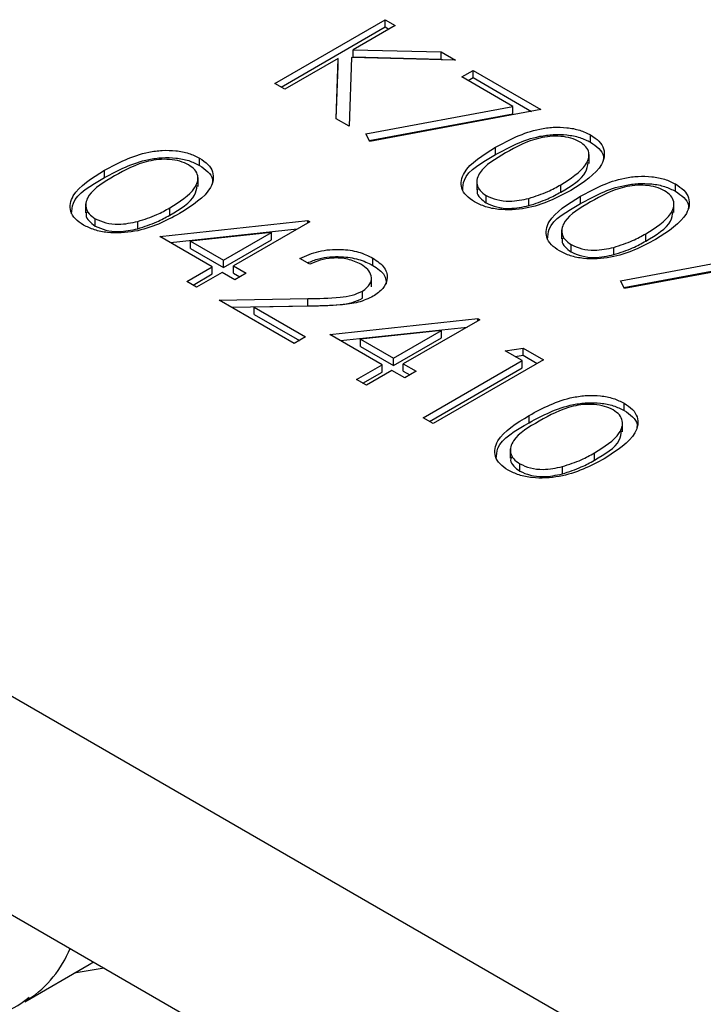
# Model space of a CAD drawing. Units: millimetres. Extents: x 8 to 204, y 4 to 288.
# Drawn here: x 141 to 141, y 135 to 136 of the extents above; entities that cross this region are included whole.
import ezdxf

# ---------------------------------------------------------------- set-up
doc = ezdxf.new("R2010")
doc.units = ezdxf.units.MM

msp = doc.modelspace()

# ---------------------------------------------------------------- linework, layer by layer
at = {"color": 7, "linetype": 'Continuous', "lineweight": 25}
for p, q in [((140.95591, 136.41443), (141.07965, 136.48586)), ((141.07965, 136.48586), (141.09076, 136.47945)), ((141.07965, 136.4777), (141.07965, 136.48586)), ((140.96298, 136.41034), (141.07965, 136.4777)), ((141.09076, 136.47945), (141.04364, 136.45225)), ((141.07965, 136.4777), (141.08369, 136.47537)), ((141.04364, 136.45225), (141.14234, 136.44967)), ((141.04364, 136.44408), (141.04364, 136.45225)), ((141.14234, 136.44967), (141.15818, 136.44053)), ((141.14234, 136.44151), (141.14234, 136.44967)), ((141.02673, 136.44249), (140.96702, 136.40802)), ((141.0244, 136.37489), (141.02673, 136.44249)), ((141.02673, 136.43432), (141.02673, 136.44249)), ((141.04185, 136.44358), (141.0392, 136.36635)), ((141.15818, 136.44053), (141.04185, 136.44358)), ((141.04364, 136.44408), (141.14234, 136.44151)), ((141.14234, 136.44151), (141.14337, 136.44092)), ((141.02468, 136.37473), (141.02673, 136.43432)), ((141.16532, 136.42175), (141.17801, 136.42908)), ((141.17801, 136.42908), (141.25416, 136.38512)), ((141.17801, 136.42091), (141.17801, 136.42908)), ((140.96702, 136.40802), (140.95591, 136.41443)), ((141.22268, 136.38864), (141.16532, 136.42175)), ((141.17239, 136.41767), (141.17801, 136.42091)), ((141.17801, 136.42091), (141.24347, 136.38313)), ((141.05789, 136.35799), (141.22268, 136.38864)), ((141.06164, 136.35052), (141.22268, 136.38047)), ((141.25416, 136.38512), (141.0622, 136.3494)), ((141.22268, 136.38047), (141.22268, 136.38864)), ((141.0392, 136.36635), (141.0244, 136.37489)), ((141.0622, 136.3494), (141.05789, 136.35799)), ((141.30981, 136.34849), (141.30981, 136.35666)), ((141.20335, 136.3348), (141.20335, 136.34296)), ((140.8715, 136.32259), (140.8715, 136.33075)), ((141.30804, 136.32471), (141.30804, 136.33491)), ((140.76503, 136.30889), (140.76503, 136.31706)), ((140.86973, 136.2988), (140.86973, 136.30901)), ((141.1821, 136.30533), (141.1821, 136.29512)), ((141.27637, 136.2927), (141.27637, 136.30086)), ((141.405, 136.29354), (141.405, 136.30171)), ((141.19279, 136.2805), (141.19279, 136.28867)), ((141.24058, 136.27744), (141.24058, 136.28561)), ((141.29854, 136.27985), (141.29854, 136.28801)), ((140.74378, 136.27942), (140.74378, 136.26922)), ((140.83806, 136.26679), (140.83806, 136.27496)), ((141.40323, 136.26976), (141.40323, 136.27996)), ((140.75447, 136.2546), (140.75447, 136.26276)), ((140.80226, 136.25154), (140.80226, 136.2597)), ((140.82695, 136.2429), (140.99286, 136.26069)), ((140.99512, 136.25939), (140.90945, 136.20993)), ((140.99286, 136.26069), (140.99512, 136.25939)), ((140.99286, 136.25809), (140.99286, 136.26069)), ((140.83888, 136.23602), (140.98103, 136.25126)), ((141.27729, 136.25038), (141.27729, 136.24017)), ((140.88565, 136.20902), (140.82695, 136.2429)), ((140.95209, 136.24737), (140.86146, 136.23764)), ((140.86146, 136.23764), (140.89834, 136.21634)), ((140.86146, 136.22947), (140.86146, 136.23764)), ((140.89834, 136.21634), (140.95209, 136.24737)), ((140.89834, 136.20818), (140.95209, 136.2392)), ((140.95209, 136.2392), (140.95209, 136.24737)), ((141.37156, 136.23775), (141.37156, 136.24591)), ((140.86146, 136.22947), (140.89834, 136.20818)), ((141.28798, 136.22555), (141.28798, 136.23372)), ((141.33577, 136.22249), (141.33577, 136.23066)), ((140.89834, 136.20818), (140.89834, 136.21634)), ((140.99512, 136.21176), (140.98401, 136.21817)), ((141.06562, 136.21052), (141.06562, 136.21869)), ((141.34345, 136.19314), (141.50824, 136.22379)), ((141.3472, 136.18567), (141.50824, 136.21562)), ((141.53973, 136.22027), (141.34776, 136.18455)), ((140.8571, 136.19253), (140.88565, 136.20902)), ((140.88565, 136.20085), (140.88565, 136.20902)), ((140.90945, 136.20993), (140.92373, 136.20169)), ((140.90945, 136.20177), (140.90945, 136.20993)), ((140.86417, 136.18845), (140.88565, 136.20085)), ((140.89676, 136.20261), (140.8682, 136.18612)), ((140.91104, 136.19436), (140.89676, 136.20261)), ((140.90945, 136.20177), (140.91666, 136.19761)), ((140.92373, 136.20169), (140.91104, 136.19436)), ((141.06402, 136.18657), (141.06402, 136.19678)), ((141.34776, 136.18455), (141.34345, 136.19314)), ((140.8682, 136.18612), (140.8571, 136.19253)), ((141.05411, 136.17355), (141.05411, 136.18171)), ((140.89358, 136.17147), (140.99279, 136.17333)), ((140.97767, 136.12293), (140.89358, 136.17147)), ((140.99279, 136.16516), (140.99279, 136.17333)), ((140.90728, 136.16356), (140.99279, 136.16516)), ((140.99678, 136.1647), (140.93278, 136.1635)), ((140.93278, 136.1635), (140.99036, 136.13025)), ((140.93278, 136.15533), (140.93278, 136.1635)), ((140.93278, 136.15533), (140.98329, 136.12617)), ((141.01733, 136.133), (141.18324, 136.15079)), ((141.18549, 136.14949), (141.09982, 136.10003)), ((141.18324, 136.15079), (141.18549, 136.14949)), ((141.18324, 136.14818), (141.18324, 136.15079)), ((139.9319, 136.14835), (169.8082, 118.90113)), ((141.02926, 136.12612), (141.17141, 136.14136)), ((140.99036, 136.13025), (140.97767, 136.12293)), ((141.07603, 136.09912), (141.01733, 136.133)), ((141.14246, 136.13747), (141.05183, 136.12774)), ((141.05183, 136.12774), (141.08872, 136.10644)), ((141.05183, 136.11957), (141.05183, 136.12774)), ((141.08872, 136.10644), (141.14246, 136.13747)), ((141.08872, 136.09828), (141.14246, 136.1293)), ((141.14246, 136.1293), (141.14246, 136.13747)), ((141.05183, 136.11957), (141.08872, 136.09828)), ((141.21405, 136.11468), (141.234, 136.11782)), ((141.234, 136.11782), (141.25688, 136.10461)), ((141.234, 136.10965), (141.234, 136.11782)), ((141.08872, 136.09828), (141.08872, 136.10644)), ((141.25688, 136.10461), (141.13314, 136.03317)), ((141.23309, 136.10369), (141.21405, 136.11468)), ((141.22517, 136.10827), (141.234, 136.10965)), ((141.234, 136.10965), (141.24981, 136.10053)), ((141.04747, 136.08263), (141.07603, 136.09912)), ((141.07603, 136.09095), (141.07603, 136.09912)), ((141.09982, 136.10003), (141.1141, 136.09179)), ((141.09982, 136.09187), (141.09982, 136.10003)), ((141.12203, 136.03959), (141.23309, 136.10369)), ((141.12911, 136.0355), (141.23309, 136.09553)), ((141.23309, 136.09553), (141.23309, 136.10369)), ((141.05858, 136.07622), (141.04747, 136.08263)), ((141.05454, 136.07855), (141.07603, 136.09095)), ((141.08713, 136.0927), (141.05858, 136.07622)), ((141.10141, 136.08446), (141.08713, 136.0927)), ((141.09982, 136.09187), (141.10703, 136.08771)), ((141.1141, 136.09179), (141.10141, 136.08446)), ((141.34744, 136.04783), (141.34744, 136.056)), ((141.13314, 136.03317), (141.12203, 136.03959)), ((141.24097, 136.03414), (141.24097, 136.0423)), ((141.34567, 136.02405), (141.34567, 136.03425)), ((141.21972, 136.00467), (141.21972, 135.99446)), ((141.314, 135.99204), (141.314, 136.0002)), ((141.23041, 135.97985), (141.23041, 135.98801)), ((141.2782, 135.97678), (141.2782, 135.98495)), ((139.9319, 135.90339), (169.8082, 118.65616)), ((140.67544, 135.38509), (140.74756, 135.42673)), ((140.76471, 135.42261), (140.73085, 135.41708)), ((140.67544, 135.38509), (140.6799, 135.38781))]:
    msp.add_line(p, q, dxfattribs=at)
at = {"color": 7, "linetype": 'Continuous', "lineweight": 25, "flags": 128}
msp.add_lwpolyline([(140.74756, 135.42673), (140.74758, 135.42674), (140.75242, 135.42971)], dxfattribs=at)
at = {"color": 7, "linetype": 'Continuous', "lineweight": 25}
msp.add_arc((140.61026, 135.49193), 0.12526, 303.77752, 337.88859, dxfattribs=at)
for points, knots in [([(141.20335, 136.34296), (141.2186, 136.35122), (141.23769, 136.36155), (141.26781, 136.36562), (141.28323, 136.36524), (141.29808, 136.36241), (141.3059, 136.35858), (141.30981, 136.35666)], [0, 0, 0, 0, 0.498702, 0.6241765, 0.7494675, 0.8747453, 1, 1, 1, 1]), ([(141.20335, 136.3348), (141.2186, 136.34305), (141.23769, 136.35338), (141.26781, 136.35745), (141.28323, 136.35708), (141.29808, 136.35425), (141.3059, 136.35041), (141.30981, 136.34849)], [0, 0, 0, 0, 0.498702, 0.6241765, 0.7494675, 0.8747453, 1, 1, 1, 1]), ([(141.29749, 136.34912), (141.29437, 136.35059), (141.28813, 136.35354), (141.27626, 136.35537), (141.26417, 136.35533), (141.24091, 136.35135), (141.22623, 136.34314), (141.2145, 136.33658)], [0, 0, 0, 0, 0.1251388, 0.2504182, 0.3755189, 0.5008471, 1, 1, 1, 1]), ([(141.27637, 136.30086), (141.28741, 136.30776), (141.30393, 136.31809), (141.30936, 136.3346), (141.3051, 136.34369), (141.30003, 136.34731), (141.29749, 136.34912)], [0, 0, 0, 0, 0.5000715, 0.7490206, 0.8745985, 1, 1, 1, 1]), ([(141.30981, 136.35666), (141.31316, 136.35439), (141.31987, 136.34984), (141.32668, 136.33845), (141.32277, 136.31688), (141.30157, 136.30341), (141.28743, 136.29442)], [0, 0, 0, 0, 0.12560007, 0.25119689, 0.50058134, 1, 1, 1, 1]), ([(141.30981, 136.34849), (141.31308, 136.34622), (141.31962, 136.34168), (141.32526, 136.33406), (141.32397, 136.32913), (141.32346, 136.32717)], [0, 0, 0, 0, 0.3758791, 0.7517484, 1, 1, 1, 1]), ([(140.76503, 136.31706), (140.78029, 136.32531), (140.79938, 136.33564), (140.8295, 136.33971), (140.84492, 136.33934), (140.85976, 136.33651), (140.86759, 136.33267), (140.8715, 136.33075)], [0, 0, 0, 0, 0.498702, 0.6241765, 0.7494675, 0.8747453, 1, 1, 1, 1]), ([(141.17972, 136.28156), (141.17641, 136.28381), (141.16977, 136.28832), (141.16311, 136.29965), (141.16765, 136.32103), (141.18906, 136.33419), (141.20335, 136.34296)], [0, 0, 0, 0, 0.1255507, 0.25109, 0.5002501, 1, 1, 1, 1]), ([(141.2145, 136.33658), (141.20303, 136.32985), (141.18584, 136.31977), (141.18083, 136.30316), (141.18521, 136.2941), (141.19026, 136.29048), (141.19279, 136.28867)], [0, 0, 0, 0, 0.50029125, 0.74908604, 0.87460621, 1, 1, 1, 1]), ([(140.76503, 136.30889), (140.78029, 136.31715), (140.79938, 136.32747), (140.8295, 136.33155), (140.84492, 136.33117), (140.85976, 136.32834), (140.86759, 136.3245), (140.8715, 136.32259)], [0, 0, 0, 0, 0.498702, 0.6241765, 0.7494675, 0.8747453, 1, 1, 1, 1]), ([(140.85918, 136.32321), (140.85606, 136.32468), (140.84982, 136.32763), (140.83794, 136.32947), (140.82585, 136.32942), (140.80259, 136.32545), (140.78792, 136.31724), (140.77619, 136.31067)], [0, 0, 0, 0, 0.1251388, 0.2504182, 0.3755189, 0.5008471, 1, 1, 1, 1]), ([(140.8715, 136.33075), (140.87485, 136.32848), (140.88155, 136.32394), (140.88837, 136.31255), (140.88445, 136.29097), (140.86325, 136.2775), (140.84911, 136.26852)], [0, 0, 0, 0, 0.1256001, 0.2511969, 0.5005813, 1, 1, 1, 1]), ([(141.1664, 136.29426), (141.1666, 136.29832), (141.16739, 136.31428), (141.18799, 136.32604), (141.20335, 136.3348)], [0, 0, 0, 0, 0.2543671, 1, 1, 1, 1]), ([(141.27637, 136.2927), (141.28812, 136.29958), (141.3045, 136.30917), (141.30641, 136.32215), (141.30695, 136.32582)], [0, 0, 0, 0, 0.7173368, 1, 1, 1, 1]), ([(140.74141, 136.25565), (140.73809, 136.25791), (140.73146, 136.26242), (140.72479, 136.27374), (140.72933, 136.29513), (140.75074, 136.30828), (140.76503, 136.31706)], [0, 0, 0, 0, 0.1255507, 0.25109, 0.5002501, 1, 1, 1, 1]), ([(140.83806, 136.27496), (140.84909, 136.28185), (140.86561, 136.29219), (140.87104, 136.30869), (140.86678, 136.31779), (140.86171, 136.3214), (140.85918, 136.32321)], [0, 0, 0, 0, 0.50007152, 0.74902056, 0.87459845, 1, 1, 1, 1]), ([(140.8715, 136.32259), (140.87477, 136.32032), (140.8813, 136.31578), (140.88694, 136.30815), (140.88566, 136.30323), (140.88515, 136.30127)], [0, 0, 0, 0, 0.3758791, 0.7517484, 1, 1, 1, 1]), ([(140.72809, 136.26835), (140.72829, 136.27241), (140.72908, 136.28838), (140.74967, 136.30013), (140.76503, 136.30889)], [0, 0, 0, 0, 0.25436712, 1, 1, 1, 1]), ([(140.77619, 136.31067), (140.76471, 136.30394), (140.74753, 136.29387), (140.74252, 136.27726), (140.74689, 136.2682), (140.75195, 136.26457), (140.75447, 136.26276)], [0, 0, 0, 0, 0.50029125, 0.74908604, 0.87460621, 1, 1, 1, 1]), ([(141.29854, 136.28801), (141.31379, 136.29627), (141.33288, 136.3066), (141.363, 136.31067), (141.37842, 136.31029), (141.39327, 136.30746), (141.40109, 136.30362), (141.405, 136.30171)], [0, 0, 0, 0, 0.498702, 0.6241765, 0.7494675, 0.8747453, 1, 1, 1, 1]), ([(140.83806, 136.26679), (140.84981, 136.27367), (140.86618, 136.28327), (140.8681, 136.29625), (140.86864, 136.29992)], [0, 0, 0, 0, 0.71733682, 1, 1, 1, 1]), ([(141.28743, 136.29442), (141.27189, 136.28625), (141.24858, 136.27399), (141.21125, 136.27186), (141.19153, 136.27577), (141.18366, 136.27963), (141.17972, 136.28156)], [0, 0, 0, 0, 0.49940654, 0.74874274, 0.87437238, 1, 1, 1, 1]), ([(141.18331, 136.29604), (141.18293, 136.29496), (141.18175, 136.2916), (141.18544, 136.28592), (141.19034, 136.28231), (141.19279, 136.2805)], [0, 0, 0, 0, 0.19167671, 0.59604193, 1, 1, 1, 1]), ([(141.24058, 136.28561), (141.24786, 136.28799), (141.26087, 136.29225), (141.27163, 136.29823), (141.27637, 136.30086)], [0, 0, 0, 0, 0.55959879, 1, 1, 1, 1]), ([(141.24058, 136.27744), (141.24786, 136.27983), (141.26087, 136.28408), (141.27163, 136.29006), (141.27637, 136.2927)], [0, 0, 0, 0, 0.55959879, 1, 1, 1, 1]), ([(141.29854, 136.27985), (141.31379, 136.2881), (141.33288, 136.29843), (141.363, 136.3025), (141.37842, 136.30213), (141.39327, 136.2993), (141.40109, 136.29546), (141.405, 136.29354)], [0, 0, 0, 0, 0.498702, 0.6241765, 0.7494675, 0.8747453, 1, 1, 1, 1]), ([(141.39268, 136.29417), (141.38956, 136.29564), (141.38332, 136.29859), (141.37144, 136.30042), (141.35935, 136.30037), (141.3361, 136.2964), (141.32142, 136.28819), (141.30969, 136.28163)], [0, 0, 0, 0, 0.1251388, 0.2504182, 0.3755189, 0.5008471, 1, 1, 1, 1]), ([(141.37156, 136.24591), (141.38259, 136.25281), (141.39912, 136.26314), (141.40455, 136.27965), (141.40028, 136.28874), (141.39521, 136.29236), (141.39268, 136.29417)], [0, 0, 0, 0, 0.5000715, 0.7490206, 0.8745985, 1, 1, 1, 1]), ([(141.405, 136.30171), (141.40835, 136.29944), (141.41505, 136.29489), (141.42187, 136.2835), (141.41795, 136.26193), (141.39676, 136.24846), (141.38262, 136.23947)], [0, 0, 0, 0, 0.1256001, 0.2511969, 0.5005813, 1, 1, 1, 1]), ([(141.405, 136.29354), (141.40827, 136.29127), (141.41481, 136.28673), (141.42045, 136.27911), (141.41916, 136.27418), (141.41865, 136.27222)], [0, 0, 0, 0, 0.3758791, 0.7517484, 1, 1, 1, 1]), ([(141.19279, 136.28867), (141.19659, 136.28696), (141.2042, 136.28355), (141.22171, 136.2816), (141.23343, 136.28409), (141.24058, 136.28561)], [0, 0, 0, 0, 0.2802572, 0.5607811, 1, 1, 1, 1]), ([(141.27491, 136.22661), (141.27159, 136.22886), (141.26496, 136.23337), (141.2583, 136.2447), (141.26283, 136.26608), (141.28425, 136.27924), (141.29854, 136.28801)], [0, 0, 0, 0, 0.1255507, 0.25109, 0.5002501, 1, 1, 1, 1]), ([(141.30969, 136.28163), (141.29821, 136.2749), (141.28103, 136.26482), (141.27602, 136.24821), (141.2804, 136.23915), (141.28545, 136.23553), (141.28798, 136.23372)], [0, 0, 0, 0, 0.5002912, 0.749086, 0.8746062, 1, 1, 1, 1]), ([(140.745, 136.27014), (140.74462, 136.26906), (140.74343, 136.26569), (140.74713, 136.26002), (140.75203, 136.25641), (140.75447, 136.2546)], [0, 0, 0, 0, 0.1916767, 0.5960419, 1, 1, 1, 1]), ([(140.80226, 136.2597), (140.80954, 136.26209), (140.82256, 136.26634), (140.83332, 136.27232), (140.83806, 136.27496)], [0, 0, 0, 0, 0.5595988, 1, 1, 1, 1]), ([(141.19279, 136.2805), (141.19659, 136.2788), (141.2042, 136.27538), (141.22171, 136.27343), (141.23343, 136.27592), (141.24058, 136.27744)], [0, 0, 0, 0, 0.2802572, 0.5607811, 1, 1, 1, 1]), ([(141.26159, 136.23931), (141.26179, 136.24337), (141.26258, 136.25933), (141.28318, 136.27108), (141.29854, 136.27985)], [0, 0, 0, 0, 0.25436712, 1, 1, 1, 1]), ([(141.37156, 136.23775), (141.38331, 136.24463), (141.39969, 136.25422), (141.4016, 136.2672), (141.40214, 136.27087)], [0, 0, 0, 0, 0.7173368, 1, 1, 1, 1]), ([(140.84911, 136.26852), (140.83357, 136.26034), (140.81027, 136.24809), (140.77293, 136.24596), (140.75321, 136.24986), (140.74534, 136.25372), (140.74141, 136.25565)], [0, 0, 0, 0, 0.4994065, 0.7487427, 0.8743724, 1, 1, 1, 1]), ([(140.75447, 136.26276), (140.75828, 136.26106), (140.76589, 136.25764), (140.7834, 136.25569), (140.79511, 136.25818), (140.80226, 136.2597)], [0, 0, 0, 0, 0.2802572, 0.5607811, 1, 1, 1, 1]), ([(140.80226, 136.25154), (140.80954, 136.25392), (140.82256, 136.25818), (140.83332, 136.26416), (140.83806, 136.26679)], [0, 0, 0, 0, 0.5595988, 1, 1, 1, 1]), ([(140.75447, 136.2546), (140.75828, 136.25289), (140.76589, 136.24948), (140.7834, 136.24753), (140.79511, 136.25002), (140.80226, 136.25154)], [0, 0, 0, 0, 0.2802572, 0.5607811, 1, 1, 1, 1]), ([(141.38262, 136.23947), (141.36707, 136.2313), (141.34377, 136.21904), (141.30643, 136.21691), (141.28671, 136.22082), (141.27885, 136.22468), (141.27491, 136.22661)], [0, 0, 0, 0, 0.49940654, 0.74874274, 0.87437238, 1, 1, 1, 1]), ([(141.2785, 136.24109), (141.27812, 136.24001), (141.27694, 136.23665), (141.28063, 136.23097), (141.28553, 136.22736), (141.28798, 136.22555)], [0, 0, 0, 0, 0.1916767, 0.5960419, 1, 1, 1, 1]), ([(141.33577, 136.23066), (141.34305, 136.23304), (141.35606, 136.2373), (141.36682, 136.24328), (141.37156, 136.24591)], [0, 0, 0, 0, 0.55959879, 1, 1, 1, 1]), ([(141.33577, 136.22249), (141.34305, 136.22487), (141.35606, 136.22913), (141.36682, 136.23511), (141.37156, 136.23775)], [0, 0, 0, 0, 0.55959879, 1, 1, 1, 1]), ([(140.98401, 136.21817), (140.99075, 136.22123), (141.00421, 136.22734), (141.02851, 136.22918), (141.0502, 136.22619), (141.06048, 136.22119), (141.06562, 136.21869)], [0, 0, 0, 0, 0.2800291, 0.5595146, 0.7796675, 1, 1, 1, 1]), ([(141.28798, 136.23372), (141.29178, 136.23201), (141.29939, 136.2286), (141.3169, 136.22665), (141.32862, 136.22914), (141.33577, 136.23066)], [0, 0, 0, 0, 0.2802572, 0.5607811, 1, 1, 1, 1]), ([(140.99258, 136.21323), (140.99664, 136.21499), (141.00751, 136.21972), (141.02857, 136.22094), (141.05019, 136.21804), (141.06047, 136.21303), (141.06562, 136.21052)], [0, 0, 0, 0, 0.188195, 0.5033296, 0.7515636, 1, 1, 1, 1]), ([(141.05235, 136.21169), (141.0477, 136.21388), (141.03839, 136.21826), (141.02112, 136.21932), (141.00629, 136.2167), (140.99885, 136.21341), (140.99512, 136.21176)], [0, 0, 0, 0, 0.2796987, 0.5588466, 0.7791762, 1, 1, 1, 1]), ([(141.06562, 136.21869), (141.07062, 136.21521), (141.08061, 136.20825), (141.08279, 136.19536), (141.07798, 136.18402), (141.07013, 136.17859), (141.06621, 136.17587)], [0, 0, 0, 0, 0.2798903, 0.5592237, 0.7795824, 1, 1, 1, 1]), ([(141.28798, 136.22555), (141.29178, 136.22385), (141.29939, 136.22043), (141.3169, 136.21848), (141.32862, 136.22097), (141.33577, 136.22249)], [0, 0, 0, 0, 0.2802572, 0.5607811, 1, 1, 1, 1]), ([(141.05411, 136.18171), (141.05742, 136.18422), (141.06404, 136.18925), (141.06458, 136.19828), (141.0607, 136.20608), (141.05514, 136.20982), (141.05235, 136.21169)], [0, 0, 0, 0, 0.2791258, 0.5589784, 0.77935, 1, 1, 1, 1]), ([(141.06562, 136.21052), (141.07086, 136.20706), (141.08006, 136.20097), (141.08055, 136.19297), (141.08076, 136.18953)], [0, 0, 0, 0, 0.5694144, 1, 1, 1, 1]), ([(140.99279, 136.17333), (141.00484, 136.17343), (141.02161, 136.17357), (141.04301, 136.17646), (141.05041, 136.17996), (141.05411, 136.18171)], [0, 0, 0, 0, 0.56071723, 0.78053212, 1, 1, 1, 1]), ([(140.99279, 136.16516), (141.00484, 136.16526), (141.02161, 136.1654), (141.04301, 136.16829), (141.05041, 136.1718), (141.05411, 136.17355)], [0, 0, 0, 0, 0.56071723, 0.78053212, 1, 1, 1, 1]), ([(141.06621, 136.17587), (141.0608, 136.17333), (141.04997, 136.16824), (141.02523, 136.16539), (141.00758, 136.16496), (140.99678, 136.1647)], [0, 0, 0, 0, 0.2792879, 0.5591538, 1, 1, 1, 1]), ([(141.24097, 136.0423), (141.25622, 136.05056), (141.27532, 136.06089), (141.30544, 136.06496), (141.32085, 136.06459), (141.3357, 136.06175), (141.34352, 136.05792), (141.34744, 136.056)], [0, 0, 0, 0, 0.49870204, 0.62417652, 0.74946749, 0.87474529, 1, 1, 1, 1]), ([(141.24097, 136.03414), (141.25622, 136.04239), (141.27532, 136.05272), (141.30544, 136.0568), (141.32085, 136.05642), (141.3357, 136.05359), (141.34352, 136.04975), (141.34744, 136.04783)], [0, 0, 0, 0, 0.49870204, 0.62417652, 0.74946749, 0.87474529, 1, 1, 1, 1]), ([(141.33512, 136.04846), (141.332, 136.04993), (141.32575, 136.05288), (141.31388, 136.05471), (141.30179, 136.05467), (141.27853, 136.05069), (141.26385, 136.04248), (141.25212, 136.03592)], [0, 0, 0, 0, 0.1251388, 0.2504182, 0.3755189, 0.5008471, 1, 1, 1, 1]), ([(141.34744, 136.056), (141.35079, 136.05373), (141.35749, 136.04919), (141.36431, 136.03779), (141.36039, 136.01622), (141.33919, 136.00275), (141.32505, 135.99376)], [0, 0, 0, 0, 0.1256001, 0.2511969, 0.5005813, 1, 1, 1, 1]), ([(141.21735, 135.9809), (141.21403, 135.98315), (141.20739, 135.98766), (141.20073, 135.99899), (141.20527, 136.02038), (141.22668, 136.03353), (141.24097, 136.0423)], [0, 0, 0, 0, 0.1255507, 0.25109, 0.5002501, 1, 1, 1, 1]), ([(141.314, 136.0002), (141.32503, 136.0071), (141.34155, 136.01743), (141.34698, 136.03394), (141.34272, 136.04304), (141.33765, 136.04665), (141.33512, 136.04846)], [0, 0, 0, 0, 0.5000715, 0.7490206, 0.8745985, 1, 1, 1, 1]), ([(141.34744, 136.04783), (141.3507, 136.04556), (141.35724, 136.04103), (141.36288, 136.0334), (141.3616, 136.02847), (141.36108, 136.02652)], [0, 0, 0, 0, 0.3758791, 0.7517484, 1, 1, 1, 1]), ([(141.20403, 135.9936), (141.20423, 135.99766), (141.20501, 136.01363), (141.22561, 136.02538), (141.24097, 136.03414)], [0, 0, 0, 0, 0.2543671, 1, 1, 1, 1]), ([(141.25212, 136.03592), (141.24065, 136.02919), (141.22346, 136.01911), (141.21845, 136.0025), (141.22283, 135.99344), (141.22788, 135.98982), (141.23041, 135.98801)], [0, 0, 0, 0, 0.5002912, 0.749086, 0.8746062, 1, 1, 1, 1]), ([(141.314, 135.99204), (141.32574, 135.99892), (141.34212, 136.00851), (141.34404, 136.02149), (141.34458, 136.02516)], [0, 0, 0, 0, 0.71733682, 1, 1, 1, 1]), ([(141.22093, 135.99539), (141.22055, 135.9943), (141.21937, 135.99094), (141.22307, 135.98527), (141.22796, 135.98165), (141.23041, 135.97985)], [0, 0, 0, 0, 0.1916767, 0.5960419, 1, 1, 1, 1]), ([(141.2782, 135.98495), (141.28548, 135.98733), (141.29849, 135.99159), (141.30926, 135.99757), (141.314, 136.0002)], [0, 0, 0, 0, 0.5595988, 1, 1, 1, 1]), ([(141.32505, 135.99376), (141.30951, 135.98559), (141.28621, 135.97333), (141.24887, 135.9712), (141.22915, 135.97511), (141.22128, 135.97897), (141.21735, 135.9809)], [0, 0, 0, 0, 0.4994065, 0.7487427, 0.8743724, 1, 1, 1, 1]), ([(141.23041, 135.98801), (141.23421, 135.98631), (141.24183, 135.98289), (141.25933, 135.98094), (141.27105, 135.98343), (141.2782, 135.98495)], [0, 0, 0, 0, 0.2802572, 0.5607811, 1, 1, 1, 1]), ([(141.2782, 135.97678), (141.28548, 135.97917), (141.29849, 135.98343), (141.30926, 135.98941), (141.314, 135.99204)], [0, 0, 0, 0, 0.5595988, 1, 1, 1, 1]), ([(141.23041, 135.97985), (141.23421, 135.97814), (141.24183, 135.97473), (141.25933, 135.97277), (141.27105, 135.97526), (141.2782, 135.97678)], [0, 0, 0, 0, 0.2802572, 0.5607811, 1, 1, 1, 1]), ([(140.47255, 135.40876), (140.48808, 135.39929), (140.52203, 135.37859), (140.57388, 135.36482), (140.62397, 135.36543), (140.66021, 135.37432), (140.67623, 135.38692), (140.68036, 135.39017)], [0, 0, 0, 0, 0.2217971, 0.4845971, 0.7089026, 0.9250097, 1, 1, 1, 1])]:
    msp.add_open_spline(points, degree=3, knots=knots, dxfattribs=at)

doc.saveas('drawing.dxf')
